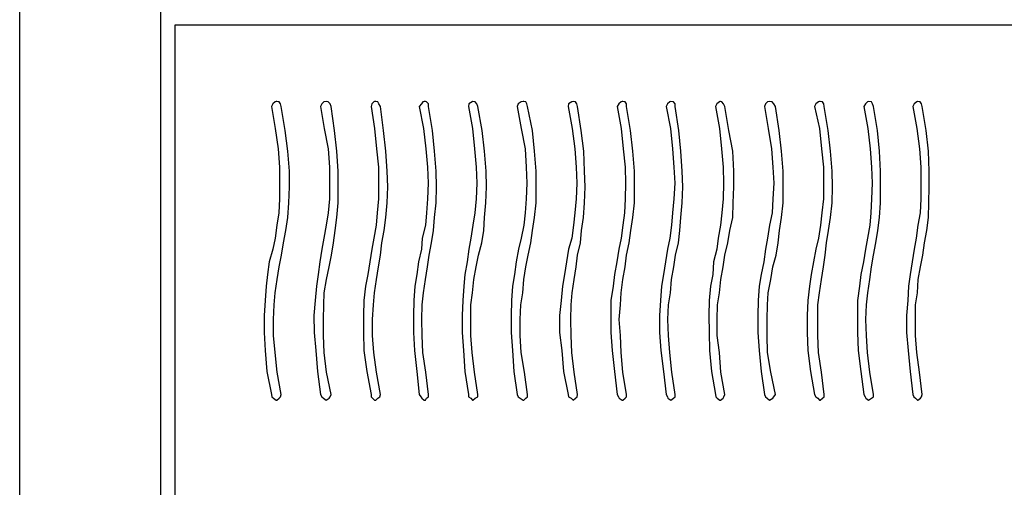
# Model space of a CAD drawing. Extents: x -30214 to -21197, y -2035 to 3935.
# Drawn here: x -30214 to -28816, y 781 to 1444 of the extents above; entities that cross this region are included whole.
import ezdxf

# ---------------------------------------------------------------- set-up
doc = ezdxf.new("R2010")
doc.units = 0
doc.layers.add('10000', color=1, linetype='CONTINUOUS')
doc.layers.add('TEKSTI', color=1, linetype='CONTINUOUS')

msp = doc.modelspace()

# ---------------------------------------------------------------- linework, layer by layer
at = {"layer": '10000', "color": 1, "linetype": 'CONTINUOUS'}
for p, q in [((-30214, -2004.4), (-30214, 3935.4)), ((-30013.7, -1850), (-30013.7, 3150))]:
    msp.add_line(p, q, dxfattribs=at)
at = {"layer": 'TEKSTI', "color": 1, "linetype": 'CONTINUOUS'}
for p, q in [((-28787.4, 1436.2), (-29993.8, 1436.2)), ((-29993.8, 1436.2), (-29993.8, 229.8)), ((-29854.8, 1324.4), (-29856.5, 1321)), ((-29856.5, 1321), (-29851.4, 1289.8)), ((-29851.4, 1327.3), (-29854.8, 1324.4)), ((-29849.7, 1327.8), (-29851.4, 1327.3)), ((-29849.1, 1327.8), (-29849.7, 1327.8)), ((-29845.7, 1327.3), (-29849.1, 1327.8)), ((-29843.5, 1324.4), (-29845.7, 1327.3)), ((-29842.9, 1321), (-29843.5, 1324.4)), ((-29837.2, 1287), (-29842.9, 1321)), ((-29785, 1324.4), (-29786.7, 1321)), ((-29786.7, 1321), (-29781.6, 1289.8)), ((-29782.2, 1327.3), (-29785, 1324.4)), ((-29778.8, 1327.8), (-29782.2, 1327.3)), ((-29775.9, 1327.3), (-29778.8, 1327.8)), ((-29778.8, 1327.8), (-29778.8, 1327.8)), ((-29773.1, 1324.4), (-29775.9, 1327.3)), ((-29772, 1321), (-29773.1, 1324.4)), ((-29766.9, 1287), (-29772, 1321)), ((-29714.1, 1324.4), (-29715.2, 1321)), ((-29715.2, 1321), (-29710.1, 1289.8)), ((-29711.2, 1327.3), (-29714.1, 1324.4)), ((-29710.1, 1327.8), (-29711.2, 1327.3)), ((-29708.4, 1327.8), (-29710.1, 1327.8)), ((-29705.6, 1327.3), (-29708.4, 1327.8)), ((-29703.9, 1324.4), (-29705.6, 1327.3)), ((-29701.6, 1321), (-29703.9, 1324.4)), ((-29697.6, 1287), (-29701.6, 1321)), ((-29701.6, 1321), (-29701.6, 1321)), ((-29643.7, 1324.4), (-29646.6, 1321)), ((-29646.6, 1321), (-29640.9, 1289.8)), ((-29641.4, 1327.3), (-29643.7, 1324.4)), ((-29639.7, 1327.8), (-29641.4, 1327.3)), ((-29638, 1327.8), (-29639.7, 1327.8)), ((-29636.3, 1327.3), (-29638, 1327.8)), ((-29633.5, 1324.4), (-29636.3, 1327.3)), ((-29633.5, 1321), (-29633.5, 1324.4)), ((-29627.8, 1287), (-29633.5, 1321)), ((-29576.2, 1324.4), (-29576.8, 1321)), ((-29576.8, 1321), (-29571.1, 1289.8)), ((-29571.6, 1327.3), (-29576.2, 1324.4)), ((-29571.1, 1327.8), (-29571.6, 1327.3)), ((-29570.5, 1327.8), (-29571.1, 1327.8)), ((-29567.1, 1327.3), (-29570.5, 1327.8)), ((-29564.8, 1324.4), (-29567.1, 1327.3)), ((-29563.7, 1321), (-29564.8, 1324.4)), ((-29557.5, 1287), (-29563.7, 1321)), ((-29506.4, 1324.4), (-29507.5, 1321)), ((-29507.5, 1321), (-29501.8, 1289.8)), ((-29501.8, 1327.3), (-29506.4, 1324.4)), ((-29499, 1327.8), (-29501.8, 1327.3)), ((-29498.4, 1327.8), (-29499, 1327.8)), ((-29495.6, 1327.3), (-29498.4, 1327.8)), ((-29493.9, 1324.4), (-29495.6, 1327.3)), ((-29492.8, 1321), (-29493.9, 1324.4)), ((-29486, 1287), (-29492.8, 1321)), ((-29434.9, 1324.4), (-29435.5, 1321)), ((-29435.5, 1321), (-29429.8, 1289.8)), ((-29430.3, 1327.3), (-29434.9, 1324.4)), ((-29428.1, 1327.8), (-29430.3, 1327.3)), ((-29424.7, 1327.3), (-29428.1, 1327.8)), ((-29428.1, 1327.8), (-29428.1, 1327.8)), ((-29423, 1324.4), (-29424.7, 1327.3)), ((-29421.8, 1321), (-29423, 1324.4)), ((-29416.7, 1287), (-29421.8, 1321)), ((-29363.4, 1324.4), (-29365.7, 1321)), ((-29365.7, 1321), (-29360, 1289.8)), ((-29360, 1327.3), (-29363.4, 1324.4)), ((-29358.8, 1327.8), (-29360, 1327.3)), ((-29357.7, 1327.8), (-29358.8, 1327.8)), ((-29354.3, 1327.3), (-29357.7, 1327.8)), ((-29352.6, 1324.4), (-29354.3, 1327.3)), ((-29352.6, 1321), (-29352.6, 1324.4)), ((-29346.9, 1287), (-29352.6, 1321)), ((-29352.6, 1321), (-29352.6, 1321)), ((-29294.2, 1324.4), (-29295.9, 1321)), ((-29295.9, 1321), (-29290.2, 1289.8)), ((-29290.8, 1327.3), (-29294.2, 1324.4)), ((-29289.6, 1327.8), (-29290.8, 1327.3)), ((-29285.6, 1327.3), (-29289.6, 1327.8)), ((-29289.6, 1327.8), (-29289.6, 1327.8)), ((-29283.4, 1324.4), (-29285.6, 1327.3)), ((-29283.4, 1321), (-29283.4, 1324.4)), ((-29278.3, 1287), (-29283.4, 1321)), ((-29224.4, 1324.4), (-29226.1, 1321)), ((-29226.1, 1321), (-29220.4, 1289.8)), ((-29220.4, 1327.3), (-29224.4, 1324.4)), ((-29219.8, 1327.8), (-29220.4, 1327.3)), ((-29219.2, 1327.8), (-29219.8, 1327.8)), ((-29217, 1327.3), (-29219.2, 1327.8)), ((-29214.7, 1324.4), (-29217, 1327.3)), ((-29213, 1321), (-29214.7, 1324.4)), ((-29207.3, 1287), (-29213, 1321)), ((-29155.1, 1324.4), (-29156.3, 1321)), ((-29156.3, 1321), (-29151.2, 1289.8)), ((-29152.3, 1327.3), (-29155.1, 1324.4)), ((-29149.5, 1327.8), (-29152.3, 1327.3)), ((-29145.5, 1327.3), (-29149.5, 1327.8)), ((-29149.5, 1327.8), (-29149.5, 1327.8)), ((-29143.2, 1324.4), (-29145.5, 1327.3)), ((-29140.9, 1321), (-29143.2, 1324.4)), ((-29135.8, 1287), (-29140.9, 1321)), ((-29083.6, 1324.4), (-29085.3, 1321)), ((-29085.3, 1321), (-29078.5, 1289.8)), ((-29079.7, 1327.3), (-29083.6, 1324.4)), ((-29078.5, 1327.8), (-29079.7, 1327.3)), ((-29077.4, 1327.8), (-29078.5, 1327.8)), ((-29074, 1327.3), (-29077.4, 1327.8)), ((-29072.3, 1324.4), (-29074, 1327.3)), ((-29071.7, 1321), (-29072.3, 1324.4)), ((-29066, 1287), (-29071.7, 1321)), ((-29013.3, 1324.4), (-29015.5, 1321)), ((-29015.5, 1321), (-29009.9, 1289.8)), ((-29010.4, 1327.3), (-29013.3, 1324.4)), ((-29008.7, 1327.8), (-29010.4, 1327.3)), ((-29004.7, 1327.3), (-29008.7, 1327.8)), ((-29008.7, 1327.8), (-29008.7, 1327.8)), ((-29003, 1324.4), (-29004.7, 1327.3)), ((-29001.9, 1321), (-29003, 1324.4)), ((-28996.2, 1287), (-29001.9, 1321)), ((-28944, 1324.4), (-28945.7, 1321)), ((-28945.7, 1321), (-28940.1, 1289.8)), ((-28940.1, 1327.3), (-28944, 1324.4)), ((-28939.5, 1327.8), (-28940.1, 1327.3)), ((-28938.9, 1327.8), (-28939.5, 1327.8)), ((-28935.5, 1327.3), (-28938.9, 1327.8)), ((-28933.8, 1324.4), (-28935.5, 1327.3)), ((-28932.7, 1321), (-28933.8, 1324.4)), ((-28927, 1287), (-28932.7, 1321)), ((-29851.4, 1289.8), (-29846.9, 1260.9)), ((-29833.3, 1257.5), (-29837.2, 1287)), ((-29781.6, 1289.8), (-29775.9, 1260.9)), ((-29763.5, 1257.5), (-29766.9, 1287)), ((-29710.1, 1289.8), (-29707.3, 1260.9)), ((-29694.2, 1257.5), (-29697.6, 1287)), ((-29640.9, 1289.8), (-29637.5, 1260.9)), ((-29625, 1257.5), (-29627.8, 1287)), ((-29571.1, 1289.8), (-29568.2, 1260.9)), ((-29554.1, 1257.5), (-29557.5, 1287)), ((-29501.8, 1289.8), (-29496.2, 1260.9)), ((-29483.1, 1257.5), (-29486, 1287)), ((-29429.8, 1289.8), (-29425.8, 1260.9)), ((-29412.8, 1257.5), (-29416.7, 1287)), ((-29360, 1289.8), (-29357.1, 1260.9)), ((-29343.5, 1257.5), (-29346.9, 1287)), ((-29290.2, 1289.8), (-29287.3, 1260.9)), ((-29275.4, 1257.5), (-29278.3, 1287)), ((-29220.4, 1289.8), (-29217.5, 1260.9)), ((-29201.7, 1257.5), (-29207.3, 1287)), ((-29151.2, 1289.8), (-29146.6, 1260.9)), ((-29132.4, 1257.5), (-29135.8, 1287)), ((-29078.5, 1289.8), (-29075.7, 1260.9)), ((-29062.6, 1257.5), (-29066, 1287)), ((-29009.9, 1289.8), (-29006.4, 1260.9)), ((-28993.4, 1257.5), (-28996.2, 1287)), ((-28940.1, 1289.8), (-28936.6, 1260.9)), ((-28923.6, 1257.5), (-28927, 1287)), ((-29846.9, 1260.9), (-29845.2, 1234.8)), ((-29775.9, 1260.9), (-29774.2, 1234.8)), ((-29707.3, 1260.9), (-29704.4, 1234.8)), ((-29637.5, 1260.9), (-29635.2, 1234.8)), ((-29568.2, 1260.9), (-29566, 1234.8)), ((-29496.2, 1260.9), (-29495, 1234.8)), ((-29425.8, 1260.9), (-29424.1, 1234.8)), ((-29357.1, 1260.9), (-29354.3, 1234.8)), ((-29287.3, 1260.9), (-29285.1, 1234.8)), ((-29217.5, 1260.9), (-29215.3, 1234.8)), ((-29146.6, 1260.9), (-29144.9, 1234.8)), ((-29075.7, 1260.9), (-29072.8, 1234.8)), ((-29006.4, 1260.9), (-29004.7, 1234.8)), ((-28936.6, 1260.9), (-28934.4, 1234.8)), ((-29831, 1229.1), (-29833.3, 1257.5)), ((-29761.8, 1229.1), (-29763.5, 1257.5)), ((-29692.5, 1229.1), (-29694.2, 1257.5)), ((-29622.7, 1229.1), (-29625, 1257.5)), ((-29551.8, 1229.1), (-29554.1, 1257.5)), ((-29480.9, 1229.1), (-29483.1, 1257.5)), ((-29412.2, 1229.1), (-29412.8, 1257.5)), ((-29341.3, 1229.1), (-29343.5, 1257.5)), ((-29273.2, 1229.1), (-29275.4, 1257.5)), ((-29200, 1229.1), (-29201.7, 1257.5)), ((-29130.2, 1229.1), (-29132.4, 1257.5)), ((-29060.4, 1229.1), (-29062.6, 1257.5)), ((-28991.7, 1229.1), (-28993.4, 1257.5)), ((-28922.5, 1229.1), (-28923.6, 1257.5)), ((-29845.2, 1234.8), (-29845.2, 1212.1)), ((-29774.2, 1234.8), (-29774.2, 1212.1)), ((-29704.4, 1234.8), (-29704.4, 1212.1)), ((-29635.2, 1234.8), (-29634.1, 1212.1)), ((-29566, 1234.8), (-29564.8, 1212.1)), ((-29495, 1234.8), (-29493.9, 1212.1)), ((-29424.1, 1234.8), (-29423, 1212.1)), ((-29354.3, 1234.8), (-29353.7, 1212.1)), ((-29285.1, 1234.8), (-29283.9, 1212.1)), ((-29215.3, 1234.8), (-29214.7, 1212.1)), ((-29144.9, 1234.8), (-29143.2, 1212.1)), ((-29072.8, 1234.8), (-29072.8, 1212.1)), ((-29004.7, 1234.8), (-29003.6, 1212.1)), ((-28934.4, 1234.8), (-28934.4, 1212.1)), ((-29831, 1207), (-29831, 1229.1)), ((-29761.8, 1207), (-29761.8, 1229.1)), ((-29691.4, 1207), (-29692.5, 1229.1)), ((-29622.2, 1207), (-29622.7, 1229.1)), ((-29551.2, 1207), (-29551.8, 1229.1)), ((-29480.9, 1207), (-29480.9, 1229.1)), ((-29411.1, 1207), (-29412.2, 1229.1)), ((-29341.3, 1207), (-29341.3, 1229.1)), ((-29272.6, 1207), (-29273.2, 1229.1)), ((-29200, 1207), (-29200, 1229.1)), ((-29130.2, 1207), (-29130.2, 1229.1)), ((-29059.8, 1207), (-29060.4, 1229.1)), ((-28991.7, 1207), (-28991.7, 1229.1)), ((-28922.5, 1207), (-28922.5, 1229.1)), ((-29845.2, 1212.1), (-29845.2, 1189.9)), ((-29832.1, 1184.3), (-29831, 1207)), ((-29774.2, 1212.1), (-29774.2, 1189.9)), ((-29761.8, 1184.3), (-29761.8, 1207)), ((-29704.4, 1212.1), (-29704.4, 1189.9)), ((-29692.5, 1184.3), (-29691.4, 1207)), ((-29634.1, 1212.1), (-29635.2, 1189.9)), ((-29622.7, 1184.3), (-29622.2, 1207)), ((-29564.8, 1212.1), (-29566, 1189.9)), ((-29552.4, 1184.3), (-29551.2, 1207)), ((-29493.9, 1212.1), (-29495, 1189.9)), ((-29480.9, 1184.3), (-29480.9, 1207)), ((-29423, 1212.1), (-29424.1, 1189.9)), ((-29412.2, 1184.3), (-29411.1, 1207)), ((-29353.7, 1212.1), (-29354.3, 1189.9)), ((-29341.3, 1184.3), (-29341.3, 1207)), ((-29283.9, 1212.1), (-29285.1, 1189.9)), ((-29273.2, 1184.3), (-29272.6, 1207)), ((-29214.7, 1212.1), (-29215.3, 1189.9)), ((-29201.1, 1184.3), (-29200, 1207)), ((-29143.2, 1212.1), (-29144.9, 1189.9)), ((-29130.2, 1184.3), (-29130.2, 1207)), ((-29072.8, 1212.1), (-29072.8, 1189.9)), ((-29060.4, 1184.3), (-29059.8, 1207)), ((-29003.6, 1212.1), (-29004.7, 1189.9)), ((-28991.7, 1184.3), (-28991.7, 1207)), ((-28934.4, 1212.1), (-28934.4, 1189.9)), ((-28923, 1184.3), (-28922.5, 1207)), ((-29845.2, 1189.9), (-29846.3, 1170.1)), ((-29774.2, 1189.9), (-29775.9, 1170.1)), ((-29704.4, 1189.9), (-29706.7, 1170.1)), ((-29635.2, 1189.9), (-29636.3, 1170.1)), ((-29566, 1189.9), (-29567.7, 1170.1)), ((-29495, 1189.9), (-29496.2, 1170.1)), ((-29424.1, 1189.9), (-29425.8, 1170.1)), ((-29354.3, 1189.9), (-29355.4, 1170.1)), ((-29285.1, 1189.9), (-29287.3, 1170.1)), ((-29215.3, 1189.9), (-29217, 1170.1)), ((-29144.9, 1189.9), (-29145.5, 1170.1)), ((-29072.8, 1189.9), (-29075.1, 1170.1)), ((-29004.7, 1189.9), (-29005.3, 1170.1)), ((-28934.4, 1189.9), (-28935.5, 1170.1)), ((-29833.3, 1163.3), (-29832.1, 1184.3)), ((-29763.5, 1163.3), (-29761.8, 1184.3)), ((-29694.2, 1163.3), (-29692.5, 1184.3)), ((-29625, 1163.3), (-29622.7, 1184.3)), ((-29554.1, 1163.3), (-29552.4, 1184.3)), ((-29483.1, 1163.3), (-29480.9, 1184.3)), ((-29413.3, 1163.3), (-29412.2, 1184.3)), ((-29343.5, 1163.3), (-29341.3, 1184.3)), ((-29275.4, 1163.3), (-29273.2, 1184.3)), ((-29201.7, 1163.3), (-29201.1, 1184.3)), ((-29132.4, 1163.3), (-29130.2, 1184.3)), ((-29062.6, 1163.3), (-29060.4, 1184.3)), ((-28993.4, 1163.3), (-28991.7, 1184.3)), ((-28923.6, 1163.3), (-28923, 1184.3)), ((-29846.3, 1170.1), (-29849.1, 1152.5)), ((-29836.1, 1145.1), (-29833.3, 1163.3)), ((-29775.9, 1170.1), (-29778.8, 1152.5)), ((-29766.3, 1145.1), (-29763.5, 1163.3)), ((-29706.7, 1170.1), (-29707.8, 1152.5)), ((-29696.5, 1145.1), (-29694.2, 1163.3)), ((-29636.3, 1170.1), (-29638, 1152.5)), ((-29626.7, 1145.1), (-29625, 1163.3)), ((-29567.7, 1170.1), (-29570.5, 1152.5)), ((-29555.2, 1145.1), (-29554.1, 1163.3)), ((-29496.2, 1170.1), (-29498.4, 1152.5)), ((-29486, 1145.1), (-29483.1, 1163.3)), ((-29425.8, 1170.1), (-29427.5, 1152.5)), ((-29416.2, 1145.1), (-29413.3, 1163.3)), ((-29355.4, 1170.1), (-29357.7, 1152.5)), ((-29346.4, 1145.1), (-29343.5, 1163.3)), ((-29287.3, 1170.1), (-29288.5, 1152.5)), ((-29276.6, 1145.1), (-29275.4, 1163.3)), ((-29217, 1170.1), (-29219.2, 1152.5)), ((-29205.6, 1145.1), (-29201.7, 1163.3)), ((-29145.5, 1170.1), (-29149.5, 1152.5)), ((-29135.3, 1145.1), (-29132.4, 1163.3)), ((-29075.1, 1170.1), (-29076.8, 1152.5)), ((-29065.5, 1145.1), (-29062.6, 1163.3)), ((-29005.3, 1170.1), (-29007, 1152.5)), ((-28995.7, 1145.1), (-28993.4, 1163.3)), ((-28935.5, 1170.1), (-28938.9, 1152.5)), ((-28925.9, 1145.1), (-28923.6, 1163.3)), ((-29849.1, 1152.5), (-29851.4, 1134.3)), ((-29778.8, 1152.5), (-29782.2, 1134.3)), ((-29707.8, 1152.5), (-29711.2, 1134.3)), ((-29638, 1152.5), (-29642.6, 1134.3)), ((-29570.5, 1152.5), (-29573.4, 1134.3)), ((-29498.4, 1152.5), (-29501.8, 1134.3)), ((-29427.5, 1152.5), (-29430.3, 1134.3)), ((-29357.7, 1152.5), (-29360, 1134.3)), ((-29288.5, 1152.5), (-29290.8, 1134.3)), ((-29219.2, 1152.5), (-29222.1, 1134.3)), ((-29149.5, 1152.5), (-29152.3, 1134.3)), ((-29076.8, 1152.5), (-29079.7, 1134.3)), ((-29007, 1152.5), (-29010.4, 1134.3)), ((-28938.9, 1152.5), (-28941.2, 1134.3)), ((-29851.4, 1134.3), (-29854.8, 1118.4)), ((-29839.5, 1127.5), (-29836.1, 1145.1)), ((-29782.2, 1134.3), (-29785, 1118.4)), ((-29768.6, 1127.5), (-29766.3, 1145.1)), ((-29711.2, 1134.3), (-29714.1, 1118.4)), ((-29699.9, 1127.5), (-29696.5, 1145.1)), ((-29642.6, 1134.3), (-29643.7, 1118.4)), ((-29629.5, 1127.5), (-29626.7, 1145.1)), ((-29573.4, 1134.3), (-29576.2, 1118.4)), ((-29558, 1127.5), (-29555.2, 1145.1)), ((-29501.8, 1134.3), (-29505.8, 1118.4)), ((-29488.2, 1127.5), (-29486, 1145.1)), ((-29430.3, 1134.3), (-29434.9, 1118.4)), ((-29417.9, 1127.5), (-29416.2, 1145.1)), ((-29360, 1134.3), (-29363.4, 1118.4)), ((-29348.6, 1127.5), (-29346.4, 1145.1)), ((-29290.8, 1134.3), (-29294.2, 1118.4)), ((-29278.8, 1127.5), (-29276.6, 1145.1)), ((-29222.1, 1134.3), (-29224.4, 1118.4)), ((-29208.5, 1127.5), (-29205.6, 1145.1)), ((-29152.3, 1134.3), (-29155.1, 1118.4)), ((-29137, 1127.5), (-29135.3, 1145.1)), ((-29079.7, 1134.3), (-29083.6, 1118.4)), ((-29068.3, 1127.5), (-29065.5, 1145.1)), ((-29010.4, 1134.3), (-29013.3, 1118.4)), ((-28998.5, 1127.5), (-28995.7, 1145.1)), ((-28941.2, 1134.3), (-28944, 1118.4)), ((-28929.3, 1127.5), (-28925.9, 1145.1)), ((-29854.8, 1118.4), (-29859.9, 1100.3)), ((-29842.3, 1109.9), (-29839.5, 1127.5)), ((-29785, 1118.4), (-29787.9, 1100.3)), ((-29771.4, 1109.9), (-29768.6, 1127.5)), ((-29714.1, 1118.4), (-29716.9, 1100.3)), ((-29701.6, 1109.9), (-29699.9, 1127.5)), ((-29643.7, 1118.4), (-29647.7, 1100.3)), ((-29632.4, 1109.9), (-29629.5, 1127.5)), ((-29576.2, 1118.4), (-29578.5, 1100.3)), ((-29562.6, 1109.9), (-29558, 1127.5)), ((-29505.8, 1118.4), (-29509.2, 1100.3)), ((-29492.2, 1109.9), (-29488.2, 1127.5)), ((-29434.9, 1118.4), (-29437.7, 1100.3)), ((-29421.8, 1109.9), (-29417.9, 1127.5)), ((-29363.4, 1118.4), (-29366.2, 1100.3)), ((-29352.6, 1109.9), (-29348.6, 1127.5)), ((-29294.2, 1118.4), (-29297, 1100.3)), ((-29282.8, 1109.9), (-29278.8, 1127.5)), ((-29224.4, 1118.4), (-29228.9, 1100.3)), ((-29213, 1109.9), (-29208.5, 1127.5)), ((-29155.1, 1118.4), (-29157.4, 1100.3)), ((-29139.8, 1109.9), (-29137, 1127.5)), ((-29083.6, 1118.4), (-29087, 1100.3)), ((-29070.6, 1109.9), (-29068.3, 1127.5)), ((-29013.3, 1118.4), (-29016.1, 1100.3)), ((-29001.9, 1109.9), (-28998.5, 1127.5)), ((-28944, 1118.4), (-28946.9, 1100.3)), ((-28931.5, 1109.9), (-28929.3, 1127.5)), ((-29845.7, 1093.5), (-29842.3, 1109.9)), ((-29774.8, 1093.5), (-29771.4, 1109.9)), ((-29704.4, 1093.5), (-29701.6, 1109.9)), ((-29635.2, 1093.5), (-29632.4, 1109.9)), ((-29566, 1093.5), (-29562.6, 1109.9)), ((-29495.6, 1093.5), (-29492.2, 1109.9)), ((-29424.1, 1093.5), (-29421.8, 1109.9)), ((-29354.3, 1093.5), (-29352.6, 1109.9)), ((-29285.1, 1093.5), (-29282.8, 1109.9)), ((-29215.3, 1093.5), (-29213, 1109.9)), ((-29144.9, 1093.5), (-29139.8, 1109.9)), ((-29072.8, 1093.5), (-29070.6, 1109.9)), ((-29004.7, 1093.5), (-29001.9, 1109.9)), ((-28934.9, 1093.5), (-28931.5, 1109.9)), ((-29859.9, 1100.3), (-29862.2, 1082.7)), ((-29848.6, 1075.3), (-29845.7, 1093.5)), ((-29787.9, 1100.3), (-29790.1, 1082.7)), ((-29778.2, 1075.3), (-29774.8, 1093.5)), ((-29716.9, 1100.3), (-29719.8, 1082.7)), ((-29707.3, 1075.3), (-29704.4, 1093.5)), ((-29647.7, 1100.3), (-29650, 1082.7)), ((-29638, 1075.3), (-29635.2, 1093.5)), ((-29578.5, 1100.3), (-29581.9, 1082.7)), ((-29569.4, 1075.3), (-29566, 1093.5)), ((-29509.2, 1100.3), (-29511.5, 1082.7)), ((-29498.4, 1075.3), (-29495.6, 1093.5)), ((-29437.7, 1100.3), (-29440.6, 1082.7)), ((-29426.9, 1075.3), (-29424.1, 1093.5)), ((-29366.2, 1100.3), (-29369.6, 1082.7)), ((-29357.7, 1075.3), (-29354.3, 1093.5)), ((-29297, 1100.3), (-29299.8, 1082.7)), ((-29288.5, 1075.3), (-29285.1, 1093.5)), ((-29228.9, 1100.3), (-29230, 1082.7)), ((-29218.7, 1075.3), (-29215.3, 1093.5)), ((-29157.4, 1100.3), (-29161.4, 1082.7)), ((-29147.7, 1075.3), (-29144.9, 1093.5)), ((-29087, 1100.3), (-29090.4, 1082.7)), ((-29075.7, 1075.3), (-29072.8, 1093.5)), ((-29016.1, 1100.3), (-29019.5, 1082.7)), ((-29007, 1075.3), (-29004.7, 1093.5)), ((-28946.9, 1100.3), (-28949.7, 1082.7)), ((-28938.4, 1075.3), (-28934.9, 1093.5)), ((-29862.2, 1082.7), (-29863.9, 1066.2)), ((-29790.1, 1082.7), (-29792.4, 1066.2)), ((-29719.8, 1082.7), (-29723.2, 1066.2)), ((-29650, 1082.7), (-29652.8, 1066.2)), ((-29581.9, 1082.7), (-29583.6, 1066.2)), ((-29511.5, 1082.7), (-29514.3, 1066.2)), ((-29440.6, 1082.7), (-29443.4, 1066.2)), ((-29369.6, 1082.7), (-29371.3, 1066.2)), ((-29299.8, 1082.7), (-29302.7, 1066.2)), ((-29230, 1082.7), (-29233.4, 1066.2)), ((-29161.4, 1082.7), (-29164.2, 1066.2)), ((-29090.4, 1082.7), (-29092.7, 1066.2)), ((-29019.5, 1082.7), (-29021.8, 1066.2)), ((-28949.7, 1082.7), (-28952, 1066.2)), ((-29863.9, 1066.2), (-29865.6, 1045.8)), ((-29851.4, 1056.6), (-29848.6, 1075.3)), ((-29792.4, 1066.2), (-29794.7, 1045.8)), ((-29781.6, 1056.6), (-29778.2, 1075.3)), ((-29723.2, 1066.2), (-29725.4, 1045.8)), ((-29710.1, 1056.6), (-29707.3, 1075.3)), ((-29652.8, 1066.2), (-29654.5, 1045.8)), ((-29640.9, 1056.6), (-29638, 1075.3)), ((-29583.6, 1066.2), (-29584.7, 1045.8)), ((-29571.1, 1056.6), (-29569.4, 1075.3)), ((-29514.3, 1066.2), (-29515.5, 1045.8)), ((-29499.6, 1056.6), (-29498.4, 1075.3)), ((-29443.4, 1066.2), (-29445.1, 1045.8)), ((-29429.8, 1056.6), (-29426.9, 1075.3)), ((-29371.3, 1066.2), (-29374.7, 1045.8)), ((-29360, 1056.6), (-29357.7, 1075.3)), ((-29302.7, 1066.2), (-29304.4, 1045.8)), ((-29290.2, 1056.6), (-29288.5, 1075.3)), ((-29233.4, 1066.2), (-29235.1, 1045.8)), ((-29220.4, 1056.6), (-29218.7, 1075.3)), ((-29164.2, 1066.2), (-29165.3, 1045.8)), ((-29151.2, 1056.6), (-29147.7, 1075.3)), ((-29092.7, 1066.2), (-29095, 1045.8)), ((-29078.5, 1056.6), (-29075.7, 1075.3)), ((-29021.8, 1066.2), (-29024.6, 1045.8)), ((-29009.9, 1056.6), (-29007, 1075.3)), ((-28952, 1066.2), (-28953.1, 1045.8)), ((-28939.5, 1056.6), (-28938.4, 1075.3)), ((-29852.5, 1039.6), (-29851.4, 1056.6)), ((-29782.2, 1039.6), (-29781.6, 1056.6)), ((-29711.8, 1039.6), (-29710.1, 1056.6)), ((-29642.6, 1039.6), (-29640.9, 1056.6)), ((-29573.4, 1039.6), (-29571.1, 1056.6)), ((-29502.4, 1039.6), (-29499.6, 1056.6)), ((-29430.9, 1039.6), (-29429.8, 1056.6)), ((-29361.1, 1039.6), (-29360, 1056.6)), ((-29293, 1039.6), (-29290.2, 1056.6)), ((-29223.2, 1039.6), (-29220.4, 1056.6)), ((-29152.3, 1039.6), (-29151.2, 1056.6)), ((-29080.8, 1039.6), (-29078.5, 1056.6)), ((-29011.6, 1039.6), (-29009.9, 1056.6)), ((-28942.3, 1039.6), (-28939.5, 1056.6)), ((-29865.6, 1045.8), (-29866.7, 1024.2)), ((-29853.7, 1018.6), (-29852.5, 1039.6)), ((-29794.7, 1045.8), (-29796.4, 1024.2)), ((-29782.7, 1018.6), (-29782.2, 1039.6)), ((-29725.4, 1045.8), (-29726, 1024.2)), ((-29712.9, 1018.6), (-29711.8, 1039.6)), ((-29654.5, 1045.8), (-29655.1, 1024.2)), ((-29643.1, 1018.6), (-29642.6, 1039.6)), ((-29584.7, 1045.8), (-29585.8, 1024.2)), ((-29573.4, 1018.6), (-29573.4, 1039.6)), ((-29515.5, 1045.8), (-29516, 1024.2)), ((-29503.6, 1018.6), (-29502.4, 1039.6)), ((-29445.1, 1045.8), (-29447.4, 1024.2)), ((-29431.5, 1018.6), (-29430.9, 1039.6)), ((-29374.7, 1045.8), (-29374.7, 1024.2)), ((-29362.8, 1018.6), (-29361.1, 1039.6)), ((-29304.4, 1045.8), (-29305.5, 1024.2)), ((-29293.6, 1018.6), (-29293, 1039.6)), ((-29235.1, 1045.8), (-29235.7, 1024.2)), ((-29223.8, 1018.6), (-29223.2, 1039.6)), ((-29165.3, 1045.8), (-29165.9, 1024.2)), ((-29152.9, 1018.6), (-29152.3, 1039.6)), ((-29095, 1045.8), (-29096.1, 1024.2)), ((-29080.8, 1018.6), (-29080.8, 1039.6)), ((-29024.6, 1045.8), (-29024.6, 1024.2)), ((-29012.7, 1018.6), (-29011.6, 1039.6)), ((-28953.1, 1045.8), (-28954.8, 1024.2)), ((-28942.3, 1018.6), (-28942.3, 1039.6)), ((-29866.7, 1024.2), (-29866.7, 1000.4)), ((-29796.4, 1024.2), (-29795.8, 1000.4)), ((-29726, 1024.2), (-29726, 1000.4)), ((-29655.1, 1024.2), (-29655.1, 1000.4)), ((-29585.8, 1024.2), (-29585.8, 1000.4)), ((-29516, 1024.2), (-29516, 1000.4)), ((-29447.4, 1024.2), (-29447.4, 1000.4)), ((-29374.7, 1024.2), (-29374.7, 1000.4)), ((-29305.5, 1024.2), (-29305.5, 1000.4)), ((-29235.7, 1024.2), (-29235.1, 1000.4)), ((-29165.9, 1024.2), (-29165.9, 1000.4)), ((-29096.1, 1024.2), (-29096.1, 1000.4)), ((-29024.6, 1024.2), (-29024.6, 1000.4)), ((-28954.8, 1024.2), (-28954.8, 1000.4)), ((-29853.7, 995.9), (-29853.7, 1018.6)), ((-29782.7, 995.9), (-29782.7, 1018.6)), ((-29712.9, 995.9), (-29712.9, 1018.6)), ((-29642.6, 995.9), (-29643.1, 1018.6)), ((-29573.4, 995.9), (-29573.4, 1018.6)), ((-29503.6, 995.9), (-29503.6, 1018.6)), ((-29430.9, 995.9), (-29431.5, 1018.6)), ((-29361.1, 995.9), (-29362.8, 1018.6)), ((-29293, 995.9), (-29293.6, 1018.6)), ((-29223.8, 995.9), (-29223.8, 1018.6)), ((-29152.9, 995.9), (-29152.9, 1018.6)), ((-29080.8, 995.9), (-29080.8, 1018.6)), ((-29011.6, 995.9), (-29012.7, 1018.6)), ((-28942.3, 995.9), (-28942.3, 1018.6)), ((-29866.7, 1000.4), (-29865.6, 974.9)), ((-29851.4, 972), (-29853.7, 995.9)), ((-29795.8, 1000.4), (-29793.5, 974.9)), ((-29781.6, 972), (-29782.7, 995.9)), ((-29726, 1000.4), (-29725.4, 974.9)), ((-29711.2, 972), (-29712.9, 995.9)), ((-29655.1, 1000.4), (-29653.4, 974.9)), ((-29641.4, 972), (-29642.6, 995.9)), ((-29585.8, 1000.4), (-29584.1, 974.9)), ((-29571.6, 972), (-29573.4, 995.9)), ((-29516, 1000.4), (-29514.3, 974.9)), ((-29501.8, 972), (-29503.6, 995.9)), ((-29447.4, 1000.4), (-29444.5, 974.9)), ((-29430.3, 972), (-29430.9, 995.9)), ((-29374.7, 1000.4), (-29373, 974.9)), ((-29360, 972), (-29361.1, 995.9)), ((-29305.5, 1000.4), (-29303.8, 974.9)), ((-29290.8, 972), (-29293, 995.9)), ((-29235.1, 1000.4), (-29234.6, 974.9)), ((-29220.4, 972), (-29223.8, 995.9)), ((-29165.9, 1000.4), (-29164.2, 974.9)), ((-29152.3, 972), (-29152.9, 995.9)), ((-29096.1, 1000.4), (-29095, 974.9)), ((-29079.7, 972), (-29080.8, 995.9)), ((-29024.6, 1000.4), (-29023.5, 974.9)), ((-29010.4, 972), (-29011.6, 995.9)), ((-28954.8, 1000.4), (-28952.5, 974.9)), ((-28940.1, 972), (-28942.3, 995.9)), ((-29865.6, 974.9), (-29863.3, 944.8)), ((-29848.6, 944.2), (-29851.4, 972)), ((-29793.5, 974.9), (-29791.3, 944.8)), ((-29778.2, 944.2), (-29781.6, 972)), ((-29725.4, 974.9), (-29720.9, 944.8)), ((-29707.3, 944.2), (-29711.2, 972)), ((-29653.4, 974.9), (-29650, 944.8)), ((-29637.5, 944.2), (-29641.4, 972)), ((-29584.1, 974.9), (-29581.9, 944.8)), ((-29568.2, 944.2), (-29571.6, 972)), ((-29514.3, 974.9), (-29512.6, 944.8)), ((-29497.3, 944.2), (-29501.8, 972)), ((-29444.5, 974.9), (-29441.7, 944.8)), ((-29426.9, 944.2), (-29430.3, 972)), ((-29373, 974.9), (-29369.6, 944.8)), ((-29357.7, 944.2), (-29360, 972)), ((-29303.8, 974.9), (-29299.8, 944.8)), ((-29287.9, 944.2), (-29290.8, 972)), ((-29234.6, 974.9), (-29231.7, 944.8)), ((-29218.7, 944.2), (-29220.4, 972)), ((-29164.2, 974.9), (-29161.4, 944.8)), ((-29147.7, 944.2), (-29152.3, 972)), ((-29095, 974.9), (-29091, 944.8)), ((-29075.7, 944.2), (-29079.7, 972)), ((-29023.5, 974.9), (-29019.5, 944.8)), ((-29007, 944.2), (-29010.4, 972)), ((-28952.5, 974.9), (-28949.7, 944.8)), ((-28936.6, 944.2), (-28940.1, 972)), ((-29863.3, 944.8), (-29856.5, 912.4)), ((-29842.9, 912.4), (-29848.6, 944.2)), ((-29791.3, 944.8), (-29786.7, 912.4)), ((-29772, 912.4), (-29778.2, 944.2)), ((-29720.9, 944.8), (-29715.2, 912.4)), ((-29701.6, 912.4), (-29707.3, 944.2)), ((-29650, 944.8), (-29646.6, 912.4)), ((-29633.5, 912.4), (-29637.5, 944.2)), ((-29581.9, 944.8), (-29576.8, 912.4)), ((-29563.7, 912.4), (-29568.2, 944.2)), ((-29512.6, 944.8), (-29507.5, 912.4)), ((-29492.8, 912.4), (-29497.3, 944.2)), ((-29441.7, 944.8), (-29435.5, 912.4)), ((-29421.8, 912.4), (-29426.9, 944.2)), ((-29369.6, 944.8), (-29365.7, 912.4)), ((-29352.6, 912.4), (-29357.7, 944.2)), ((-29299.8, 944.8), (-29295.9, 912.4)), ((-29283.4, 912.4), (-29287.9, 944.2)), ((-29231.7, 944.8), (-29226.1, 912.4)), ((-29213, 912.4), (-29218.7, 944.2)), ((-29161.4, 944.8), (-29156.3, 912.4)), ((-29140.9, 912.4), (-29147.7, 944.2)), ((-29091, 944.8), (-29085.3, 912.4)), ((-29071.7, 912.4), (-29075.7, 944.2)), ((-29019.5, 944.8), (-29015.5, 912.4)), ((-29001.9, 912.4), (-29007, 944.2)), ((-28949.7, 944.8), (-28945.7, 912.4)), ((-28932.7, 912.4), (-28936.6, 944.2)), ((-29856.5, 912.4), (-29856.5, 912.4)), ((-29856.5, 912.4), (-29856, 909)), ((-29856, 909), (-29853.7, 907.3)), ((-29845.7, 907.3), (-29843.5, 909)), ((-29843.5, 909), (-29842.9, 912.4)), ((-29786.7, 912.4), (-29786.7, 912.4)), ((-29786.7, 912.4), (-29785, 909)), ((-29785, 909), (-29782.7, 907.3)), ((-29774.8, 907.3), (-29773.1, 909)), ((-29773.1, 909), (-29772, 912.4)), ((-29715.2, 912.4), (-29715.2, 912.4)), ((-29715.2, 912.4), (-29715.2, 909)), ((-29715.2, 909), (-29712.9, 907.3)), ((-29705.6, 907.3), (-29702.7, 909)), ((-29702.7, 909), (-29701.6, 912.4)), ((-29646.6, 912.4), (-29646.6, 912.4)), ((-29646.6, 912.4), (-29644.3, 909)), ((-29644.3, 909), (-29643.1, 907.3)), ((-29636.3, 907.3), (-29633.5, 909)), ((-29633.5, 909), (-29633.5, 912.4)), ((-29576.8, 912.4), (-29576.8, 912.4)), ((-29576.8, 912.4), (-29576.8, 909)), ((-29576.8, 909), (-29573.4, 907.3)), ((-29567.1, 907.3), (-29563.7, 909)), ((-29563.7, 909), (-29563.7, 912.4)), ((-29507.5, 912.4), (-29507.5, 912.4)), ((-29507.5, 912.4), (-29506.4, 909)), ((-29506.4, 909), (-29503.6, 907.3)), ((-29495.6, 907.3), (-29492.8, 909)), ((-29492.8, 909), (-29492.8, 912.4)), ((-29435.5, 912.4), (-29435.5, 912.4)), ((-29435.5, 912.4), (-29434.9, 909)), ((-29434.9, 909), (-29430.9, 907.3)), ((-29424.7, 907.3), (-29422.4, 909)), ((-29422.4, 909), (-29421.8, 912.4)), ((-29365.7, 912.4), (-29365.7, 912.4)), ((-29365.7, 912.4), (-29364, 909)), ((-29364, 909), (-29362.8, 907.3)), ((-29354.3, 907.3), (-29352.6, 909)), ((-29352.6, 909), (-29352.6, 912.4)), ((-29295.9, 912.4), (-29295.9, 912.4)), ((-29295.9, 912.4), (-29294.2, 909)), ((-29294.2, 909), (-29293.6, 907.3)), ((-29285.6, 907.3), (-29283.4, 909)), ((-29283.4, 909), (-29283.4, 912.4)), ((-29226.1, 912.4), (-29226.1, 912.4)), ((-29226.1, 912.4), (-29225.5, 909)), ((-29225.5, 909), (-29223.8, 907.3)), ((-29215.3, 907.3), (-29214.1, 909)), ((-29214.1, 909), (-29213, 912.4)), ((-29156.3, 912.4), (-29156.3, 912.4)), ((-29156.3, 912.4), (-29155.1, 909)), ((-29155.1, 909), (-29152.9, 907.3)), ((-29144.9, 907.3), (-29143.2, 909)), ((-29143.2, 909), (-29140.9, 912.4)), ((-29085.3, 912.4), (-29085.3, 912.4)), ((-29085.3, 912.4), (-29083.6, 909)), ((-29083.6, 909), (-29080.8, 907.3)), ((-29074, 907.3), (-29071.7, 909)), ((-29071.7, 909), (-29071.7, 912.4)), ((-29015.5, 912.4), (-29015.5, 912.4)), ((-29015.5, 912.4), (-29013.8, 909)), ((-29013.8, 909), (-29012.7, 907.3)), ((-29004.7, 907.3), (-29001.9, 909)), ((-29001.9, 909), (-29001.9, 912.4)), ((-28945.7, 912.4), (-28945.7, 912.4)), ((-28945.7, 912.4), (-28944.6, 909)), ((-28944.6, 909), (-28942.3, 907.3)), ((-28934.9, 907.3), (-28933.8, 909)), ((-28933.8, 909), (-28932.7, 912.4)), ((-29853.7, 907.3), (-29849.7, 904.5)), ((-29849.7, 904.5), (-29849.1, 904.5)), ((-29849.1, 904.5), (-29845.7, 907.3)), ((-29782.7, 907.3), (-29778.8, 904.5)), ((-29778.8, 904.5), (-29774.8, 907.3)), ((-29778.8, 904.5), (-29778.8, 904.5)), ((-29712.9, 907.3), (-29710.1, 904.5)), ((-29710.1, 904.5), (-29708.4, 904.5)), ((-29708.4, 904.5), (-29705.6, 907.3)), ((-29643.1, 907.3), (-29639.7, 904.5)), ((-29639.7, 904.5), (-29638, 904.5)), ((-29638, 904.5), (-29636.3, 907.3)), ((-29573.4, 907.3), (-29571.1, 904.5)), ((-29571.1, 904.5), (-29570.5, 904.5)), ((-29570.5, 904.5), (-29567.1, 907.3)), ((-29503.6, 907.3), (-29499, 904.5)), ((-29499, 904.5), (-29498.4, 904.5)), ((-29498.4, 904.5), (-29495.6, 907.3)), ((-29430.9, 907.3), (-29428.1, 904.5)), ((-29428.1, 904.5), (-29424.7, 907.3)), ((-29428.1, 904.5), (-29428.1, 904.5)), ((-29362.8, 907.3), (-29358.8, 904.5)), ((-29358.8, 904.5), (-29357.7, 904.5)), ((-29357.7, 904.5), (-29354.3, 907.3)), ((-29293.6, 907.3), (-29289.6, 904.5)), ((-29289.6, 904.5), (-29285.6, 907.3)), ((-29289.6, 904.5), (-29289.6, 904.5)), ((-29223.8, 907.3), (-29219.8, 904.5)), ((-29219.8, 904.5), (-29219.2, 904.5)), ((-29219.2, 904.5), (-29215.3, 907.3)), ((-29152.9, 907.3), (-29149.5, 904.5)), ((-29149.5, 904.5), (-29144.9, 907.3)), ((-29149.5, 904.5), (-29149.5, 904.5)), ((-29080.8, 907.3), (-29078.5, 904.5)), ((-29078.5, 904.5), (-29077.4, 904.5)), ((-29077.4, 904.5), (-29074, 907.3)), ((-29012.7, 907.3), (-29008.7, 904.5)), ((-29008.7, 904.5), (-29004.7, 907.3)), ((-29008.7, 904.5), (-29008.7, 904.5)), ((-28942.3, 907.3), (-28939.5, 904.5)), ((-28939.5, 904.5), (-28938.9, 904.5)), ((-28938.9, 904.5), (-28934.9, 907.3))]:
    msp.add_line(p, q, dxfattribs=at)

doc.saveas('drawing.dxf')
